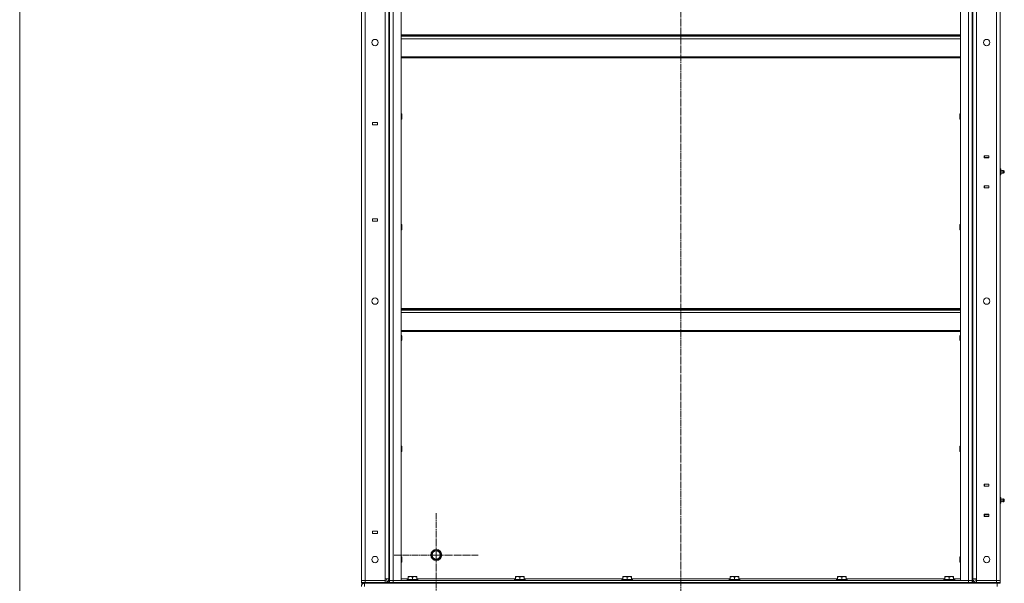
# Model space of a CAD drawing. Units: millimetres. Extents: x 0 to 17137, y -6 to 11880.
# Drawn here: x 6178 to 8335, y 7431 to 8666 of the extents above; entities that cross this region are included whole.
import ezdxf

# ---------------------------------------------------------------- set-up
doc = ezdxf.new("R2010")
doc.units = ezdxf.units.MM
doc.linetypes.add('K5LT_AXLED', pattern=[19.5, 15, -1.5, 1.5, -1.5])
doc.linetypes.add('K5LT_THIN', pattern=[0])
for name, color, linetype, true_color in [('DIM', 6, 'Continuous', 0xff00ff), ('OSI', 2, 'Continuous', 0xffff00), ('R', 1, 'Continuous', 0xff0000), ('WELDING', 7, 'Continuous', 0xffffff)]:
    doc.layers.add(name, color=color, linetype=linetype, true_color=true_color)

msp = doc.modelspace()

# ---------------------------------------------------------------- linework, layer by layer
at = {"layer": 'DIM', "color": 7, "linetype": 'K5LT_THIN', "lineweight": 18}
msp.add_line((6177.8, 6632.9), (6177.8, 9054.9), dxfattribs=at)
at = {"layer": 'OSI', "color": 30, "linetype": 'K5LT_AXLED', "lineweight": 18, "true_color": 0xff8000}
for p, q in [((7626.4, 6682.9), (7626.4, 9887.7)), ((7090.4, 7492.9), (7090.4, 7584.9)), ((7090.4, 7492.9), (6998.4, 7492.9)), ((7090.4, 7492.9), (7182.4, 7492.9)), ((7090.4, 7492.9), (7090.4, 7400.9))]:
    msp.add_line(p, q, dxfattribs=at)
at = {"layer": 'R', "color": 7, "linetype": 'K5LT_THIN', "lineweight": 18}
for p, q in [((6926.4, 7436.9), (6926.4, 9228.9)), ((6934.4, 9228.9), (6934.4, 7436.9)), ((6978.4, 7440.9), (6978.4, 9224.9)), ((6986.4, 9232.9), (6986.4, 7432.9)), ((6986.4, 7440.9), (6986.4, 9224.9)), ((6988.4, 7436.9), (6988.4, 9228.9)), ((6988.4, 9228.9), (6988.4, 7436.9)), ((6996.4, 9228.9), (6996.4, 7436.9)), ((7013.4, 7436.9), (7013.4, 9228.9)), ((8239.4, 9228.9), (8239.4, 7436.9)), ((8256.4, 7436.9), (8256.4, 9228.9)), ((8264.4, 9228.9), (8264.4, 7436.9)), ((8264.4, 9228.9), (8264.4, 7436.9)), ((8266.4, 9232.9), (8266.4, 7432.9)), ((8266.4, 7440.9), (8266.4, 9224.9)), ((8274.4, 7440.9), (8274.4, 9224.9)), ((8318.4, 7436.9), (8318.4, 9228.9)), ((8326.4, 9228.9), (8326.4, 7436.9)), ((8326.4, 8367.9), (8326.4, 9017.9)), ((7013.4, 8632.9), (8239.4, 8632.9)), ((7013.4, 8631.7), (8239.4, 8631.7)), ((7013.4, 8629.9), (8239.4, 8629.9)), ((7013.4, 8624.4), (8239.4, 8624.4)), ((7013.4, 8584.7), (8239.4, 8584.7)), ((7013.4, 8582.9), (8239.4, 8582.9)), ((7013.4, 8460.3), (7014.3, 8460.3)), ((7014.3, 8460.3), (7014.9, 8459.3)), ((7014.3, 8460.3), (7014.3, 8454.3)), ((7014.9, 8459.3), (7014.9, 8454.3)), ((8238.4, 8460.3), (8237.9, 8459.3)), ((8237.9, 8454.3), (8237.9, 8459.3)), ((8239.4, 8460.3), (8238.4, 8460.3)), ((8238.4, 8454.3), (8238.4, 8460.3)), ((6961.7, 8440.9), (6950.7, 8440.9)), ((6950.7, 8440.9), (6950.7, 8435.9)), ((6950.7, 8435.9), (6961.7, 8435.9)), ((6961.7, 8435.9), (6961.7, 8440.9)), ((7013.4, 8448.3), (7014.3, 8448.3)), ((7014.3, 8454.3), (7014.3, 8448.3)), ((7014.3, 8448.3), (7014.9, 8449.3)), ((7014.9, 8454.3), (7014.9, 8449.3)), ((8237.9, 8449.3), (8237.9, 8454.3)), ((8238.4, 8448.3), (8237.9, 8449.3)), ((8238.4, 8448.3), (8238.4, 8454.3)), ((8239.4, 8448.3), (8238.4, 8448.3)), ((8291.1, 8368.1), (8291.1, 8363.6)), ((8301.6, 8368.1), (8291.1, 8368.1)), ((8291.1, 8367.9), (8291.4, 8367.9)), ((8291.1, 8363.9), (8291.4, 8363.9)), ((8291.1, 8363.6), (8301.6, 8363.6)), ((8301.4, 8367.9), (8291.4, 8367.9)), ((8291.4, 8367.9), (8291.4, 8363.9)), ((8291.4, 8363.9), (8301.4, 8363.9)), ((8292.4, 8363.6), (8292.4, 8363.9)), ((8301.4, 8367.9), (8301.6, 8367.9)), ((8301.4, 8363.9), (8301.4, 8367.9)), ((8301.4, 8363.9), (8301.6, 8363.9)), ((8301.6, 8363.6), (8301.6, 8368.1)), ((8326.4, 8363.9), (8326.4, 8367.9)), ((8326.4, 8363.9), (8326.4, 8339.9)), ((8326.4, 8339.9), (8326.4, 8363.9)), ((8326.4, 8339.2), (8326.4, 8339.9)), ((8327.9, 8339.2), (8326.4, 8339.2)), ((8327.9, 8336), (8326.4, 8336)), ((8327.9, 8329.7), (8326.4, 8329.7)), ((8327.9, 8336), (8327.9, 8339.2)), ((8330.6, 8335.5), (8327.9, 8336.4)), ((8330.6, 8335.5), (8327.9, 8336.4)), ((8327.9, 8329.7), (8327.9, 8336)), ((8330.6, 8330.2), (8327.9, 8329.4)), ((8327.9, 8326.5), (8327.9, 8329.7)), ((8330.6, 8330.2), (8330.6, 8335.5)), ((8330.6, 8335.5), (8330.6, 8334.2)), ((8330.6, 8334.2), (8330.6, 8330.2)), ((8333.1, 8336.1), (8334.9, 8335)), ((8333.1, 8336.1), (8333.1, 8334.5)), ((8333.1, 8336.1), (8333.1, 8334.5)), ((8333.1, 8334.5), (8333.1, 8329.7)), ((8333.1, 8334.5), (8333.1, 8329.7)), ((8333.1, 8329.7), (8334.9, 8330.8)), ((8334.9, 8335), (8334.9, 8333.9)), ((8334.9, 8333.9), (8334.9, 8330.8)), ((8327.9, 8326.5), (8326.4, 8326.5)), ((8326.4, 8325.9), (8326.4, 8326.5)), ((8326.4, 8325.9), (8326.4, 8301.9)), ((8326.4, 8301.9), (8326.4, 8325.9)), ((8291.1, 8302.1), (8291.1, 8297.6)), ((8301.6, 8302.1), (8291.1, 8302.1)), ((8291.4, 8301.9), (8291.1, 8301.9)), ((8291.4, 8297.9), (8291.1, 8297.9)), ((8291.1, 8297.6), (8301.6, 8297.6)), ((8291.4, 8301.9), (8291.4, 8297.9)), ((8301.4, 8301.9), (8291.4, 8301.9)), ((8291.4, 8297.9), (8301.4, 8297.9)), ((8292.4, 8301.9), (8292.4, 8302.1)), ((8301.6, 8301.9), (8301.4, 8301.9)), ((8301.4, 8297.9), (8301.4, 8301.9)), ((8301.6, 8297.9), (8301.4, 8297.9)), ((8301.6, 8297.6), (8301.6, 8302.1)), ((8326.4, 8301.9), (8326.4, 8297.9)), ((8326.4, 7647.9), (8326.4, 8297.9)), ((6950.7, 8229.9), (6950.7, 8224.9)), ((6961.7, 8229.9), (6950.7, 8229.9)), ((6950.7, 8224.9), (6961.7, 8224.9)), ((6961.7, 8224.9), (6961.7, 8229.9)), ((7013.4, 8217.4), (7014.3, 8217.4)), ((7013.4, 8205.4), (7014.3, 8205.4)), ((7014.3, 8217.4), (7014.9, 8216.4)), ((7014.3, 8217.4), (7014.3, 8211.4)), ((7014.3, 8211.4), (7014.3, 8205.4)), ((7014.3, 8205.4), (7014.9, 8206.4)), ((7014.9, 8216.4), (7014.9, 8211.4)), ((7014.9, 8211.4), (7014.9, 8206.4)), ((8238.4, 8217.4), (8237.9, 8216.4)), ((8237.9, 8211.4), (8237.9, 8216.4)), ((8237.9, 8206.4), (8237.9, 8211.4)), ((8238.4, 8205.4), (8237.9, 8206.4)), ((8239.4, 8217.4), (8238.4, 8217.4)), ((8238.4, 8211.4), (8238.4, 8217.4)), ((8238.4, 8205.4), (8238.4, 8211.4)), ((8239.4, 8205.4), (8238.4, 8205.4)), ((7013.4, 8032.9), (8239.4, 8032.9)), ((7013.4, 8031.7), (8239.4, 8031.7)), ((7013.4, 8029.9), (8239.4, 8029.9)), ((7013.4, 8024.4), (8239.4, 8024.4)), ((7013.4, 7984.7), (8239.4, 7984.7)), ((7013.4, 7982.9), (8239.4, 7982.9)), ((7013.4, 7974.6), (7014.3, 7974.6)), ((7013.4, 7962.6), (7014.3, 7962.6)), ((7014.3, 7974.6), (7014.9, 7973.6)), ((7014.3, 7974.6), (7014.3, 7968.6)), ((7014.3, 7968.6), (7014.3, 7962.6)), ((7014.3, 7962.6), (7014.9, 7963.6)), ((7014.9, 7973.6), (7014.9, 7968.6)), ((7014.9, 7968.6), (7014.9, 7963.6)), ((8238.4, 7974.6), (8237.9, 7973.6)), ((8237.9, 7968.6), (8237.9, 7973.6)), ((8237.9, 7963.6), (8237.9, 7968.6)), ((8238.4, 7962.6), (8237.9, 7963.6)), ((8239.4, 7974.6), (8238.4, 7974.6)), ((8238.4, 7968.6), (8238.4, 7974.6)), ((8238.4, 7962.6), (8238.4, 7968.6)), ((8239.4, 7962.6), (8238.4, 7962.6)), ((7013.4, 7731.7), (7014.3, 7731.7)), ((7014.3, 7731.7), (7014.9, 7730.7)), ((7014.3, 7731.7), (7014.3, 7725.7)), ((7014.3, 7725.7), (7014.3, 7719.7)), ((7014.9, 7730.7), (7014.9, 7725.7)), ((7014.9, 7725.7), (7014.9, 7720.7)), ((8238.4, 7731.7), (8237.9, 7730.7)), ((8237.9, 7725.7), (8237.9, 7730.7)), ((8237.9, 7720.7), (8237.9, 7725.7)), ((8239.4, 7731.7), (8238.4, 7731.7)), ((8238.4, 7725.7), (8238.4, 7731.7)), ((8238.4, 7719.7), (8238.4, 7725.7)), ((7013.4, 7719.7), (7014.3, 7719.7)), ((7014.3, 7719.7), (7014.9, 7720.7)), ((8238.4, 7719.7), (8237.9, 7720.7)), ((8239.4, 7719.7), (8238.4, 7719.7)), ((8291.1, 7648.1), (8291.1, 7643.6)), ((8301.6, 7648.1), (8291.1, 7648.1)), ((8291.1, 7647.9), (8291.4, 7647.9)), ((8291.1, 7643.9), (8291.4, 7643.9)), ((8291.1, 7643.6), (8301.6, 7643.6)), ((8301.4, 7647.9), (8291.4, 7647.9)), ((8291.4, 7647.9), (8291.4, 7643.9)), ((8291.4, 7643.9), (8301.4, 7643.9)), ((8292.4, 7643.6), (8292.4, 7643.9)), ((8301.4, 7647.9), (8301.6, 7647.9)), ((8301.4, 7643.9), (8301.4, 7647.9)), ((8301.4, 7643.9), (8301.6, 7643.9)), ((8301.6, 7643.6), (8301.6, 7648.1)), ((8326.4, 7643.9), (8326.4, 7647.9)), ((8326.4, 7643.9), (8326.4, 7619.9)), ((8326.4, 7619.9), (8326.4, 7643.9)), ((8326.4, 7619.2), (8326.4, 7619.9)), ((8327.9, 7619.2), (8326.4, 7619.2)), ((8327.9, 7616), (8326.4, 7616)), ((8327.9, 7616), (8327.9, 7619.2)), ((8330.6, 7615.5), (8327.9, 7616.4)), ((8327.9, 7609.7), (8327.9, 7616)), ((8333.1, 7616.1), (8334.9, 7615)), ((8333.1, 7616.1), (8333.1, 7614.5)), ((8333.1, 7616.1), (8333.1, 7614.5)), ((8327.9, 7609.7), (8326.4, 7609.7)), ((8327.9, 7606.5), (8326.4, 7606.5)), ((8326.4, 7605.9), (8326.4, 7606.5)), ((8326.4, 7605.9), (8326.4, 7581.9)), ((8326.4, 7581.9), (8326.4, 7605.9)), ((8330.6, 7610.2), (8327.9, 7609.4)), ((8327.9, 7606.5), (8327.9, 7609.7)), ((8330.6, 7610.2), (8330.6, 7615.5)), ((8330.6, 7615.5), (8330.6, 7614.2)), ((8330.6, 7614.2), (8330.6, 7610.2)), ((8333.1, 7614.5), (8333.1, 7609.7)), ((8333.1, 7614.5), (8333.1, 7609.7)), ((8333.1, 7609.7), (8334.9, 7610.8)), ((8333.1, 7609.7), (8333.1, 7609.7)), ((8334.9, 7615), (8334.9, 7613.9)), ((8334.9, 7613.9), (8334.9, 7610.8)), ((8291.1, 7582.1), (8291.1, 7577.6)), ((8301.6, 7582.1), (8291.1, 7582.1)), ((8291.4, 7581.9), (8291.1, 7581.9)), ((8291.4, 7577.9), (8291.1, 7577.9)), ((8291.1, 7577.6), (8301.6, 7577.6)), ((8291.4, 7581.9), (8291.4, 7577.9)), ((8301.4, 7581.9), (8291.4, 7581.9)), ((8291.4, 7577.9), (8301.4, 7577.9)), ((8292.4, 7581.9), (8292.4, 7582.1)), ((8301.6, 7581.9), (8301.4, 7581.9)), ((8301.4, 7577.9), (8301.4, 7581.9)), ((8301.6, 7577.9), (8301.4, 7577.9)), ((8301.6, 7577.6), (8301.6, 7582.1)), ((8326.4, 7581.9), (8326.4, 7577.9)), ((8326.4, 7436.9), (8326.4, 7577.9)), ((6961.7, 7545.4), (6950.7, 7545.4)), ((6950.7, 7545.4), (6950.7, 7540.4)), ((6950.7, 7540.4), (6961.7, 7540.4)), ((6961.7, 7540.4), (6961.7, 7545.4)), ((7013.4, 7488.9), (7014.3, 7488.9)), ((7014.3, 7488.9), (7014.9, 7487.9)), ((7014.3, 7488.9), (7014.3, 7482.9)), ((7014.9, 7487.9), (7014.9, 7482.9)), ((7079.4, 7492.9), (7084.9, 7502.4)), ((7084.9, 7483.4), (7079.4, 7492.9)), ((7084.9, 7502.4), (7095.8, 7502.4)), ((7095.8, 7502.4), (7101.3, 7492.9)), ((7101.3, 7492.9), (7095.8, 7483.4)), ((8238.4, 7488.9), (8237.9, 7487.9)), ((8237.9, 7482.9), (8237.9, 7487.9)), ((8239.4, 7488.9), (8238.4, 7488.9)), ((8238.4, 7482.9), (8238.4, 7488.9)), ((7013.4, 7476.9), (7014.3, 7476.9)), ((7014.3, 7482.9), (7014.3, 7476.9)), ((7014.3, 7476.9), (7014.9, 7477.9)), ((7014.9, 7482.9), (7014.9, 7477.9)), ((7090.4, 7483.4), (7084.9, 7483.4)), ((7095.8, 7483.4), (7090.4, 7483.4)), ((8237.9, 7477.9), (8237.9, 7482.9)), ((8238.4, 7476.9), (8237.9, 7477.9)), ((8238.4, 7476.9), (8238.4, 7482.9)), ((8239.4, 7476.9), (8238.4, 7476.9)), ((7028.9, 7445.6), (7029.4, 7445.9)), ((7028.9, 7444.7), (7028.9, 7445.6)), ((7028.9, 7444.7), (7028.9, 7439.4)), ((7047.3, 7445.9), (7029.4, 7445.9)), ((7038.4, 7444.7), (7038.4, 7439.4)), ((7047.9, 7445.6), (7047.3, 7445.9)), ((7047.9, 7445.6), (7047.9, 7444.7)), ((7047.9, 7444.7), (7047.9, 7439.4)), ((7264.1, 7445.6), (7264.6, 7445.9)), ((7264.1, 7444.7), (7264.1, 7445.6)), ((7264.1, 7444.7), (7264.1, 7439.4)), ((7282.5, 7445.9), (7264.6, 7445.9)), ((7273.6, 7444.7), (7273.6, 7439.4)), ((7283.1, 7445.6), (7282.5, 7445.9)), ((7283.1, 7445.6), (7283.1, 7444.7)), ((7283.1, 7444.7), (7283.1, 7439.4)), ((7499.3, 7445.6), (7499.8, 7445.9)), ((7499.3, 7444.7), (7499.3, 7445.6)), ((7499.3, 7444.7), (7499.3, 7439.4)), ((7517.7, 7445.9), (7499.8, 7445.9)), ((7508.8, 7444.7), (7508.8, 7439.4)), ((7518.3, 7445.6), (7517.7, 7445.9)), ((7518.3, 7445.6), (7518.3, 7444.7)), ((7518.3, 7444.7), (7518.3, 7439.4)), ((7734.5, 7445.6), (7735, 7445.9)), ((7734.5, 7444.7), (7734.5, 7445.6)), ((7734.5, 7444.7), (7734.5, 7439.4)), ((7752.9, 7445.9), (7735, 7445.9)), ((7744, 7444.7), (7744, 7439.4)), ((7753.5, 7445.6), (7752.9, 7445.9)), ((7753.5, 7445.6), (7753.5, 7444.7)), ((7753.5, 7444.7), (7753.5, 7439.4)), ((7969.7, 7445.6), (7970.2, 7445.9)), ((7969.7, 7444.7), (7969.7, 7445.6)), ((7969.7, 7444.7), (7969.7, 7439.4)), ((7988.1, 7445.9), (7970.2, 7445.9)), ((7979.2, 7444.7), (7979.2, 7439.4)), ((7988.7, 7445.6), (7988.1, 7445.9)), ((7988.7, 7445.6), (7988.7, 7444.7)), ((7988.7, 7444.7), (7988.7, 7439.4)), ((8204.9, 7445.6), (8205.4, 7445.9)), ((8204.9, 7444.7), (8204.9, 7445.6)), ((8204.9, 7444.7), (8204.9, 7439.4)), ((8223.3, 7445.9), (8205.4, 7445.9)), ((8214.4, 7444.7), (8214.4, 7439.4)), ((8223.9, 7445.6), (8223.3, 7445.9)), ((8223.9, 7445.6), (8223.9, 7444.7)), ((8223.9, 7444.7), (8223.9, 7439.4)), ((6934.4, 7436.9), (6926.4, 7436.9)), ((6926.4, 7436.9), (6934.4, 7436.9)), ((6926.4, 7432.9), (6926.4, 7436.9)), ((6934.4, 7432.9), (6926.4, 7432.9)), ((6926.4, 7432.9), (6934.4, 7432.9)), ((6926.4, 7430.9), (6926.4, 7432.9)), ((6934.4, 7430.9), (6926.4, 7430.9)), ((6933.4, 7430.9), (6933.4, 7423.9)), ((6934.4, 7436.9), (6978.4, 7436.9)), ((6934.4, 7436.9), (6978.4, 7436.9)), ((6934.4, 7432.9), (6934.4, 7436.9)), ((6934.4, 7432.9), (6978.4, 7432.9)), ((6934.4, 7432.9), (6978.4, 7432.9)), ((6934.4, 7430.9), (6934.4, 7432.9)), ((6934.4, 7430.9), (6978.4, 7430.9)), ((6978.4, 7436.9), (6978.4, 7440.9)), ((6986.4, 7440.9), (6978.4, 7440.9)), ((6978.4, 7432.9), (6978.4, 7436.9)), ((6978.4, 7432.9), (6986.4, 7432.9)), ((6978.4, 7430.9), (6978.4, 7432.9)), ((6986.4, 7430.9), (6978.4, 7430.9)), ((6986.3, 7430.9), (6988.4, 7430.9)), ((6986.4, 7430.9), (6986.4, 7432.9)), ((6986.4, 7432.9), (6988.4, 7432.9)), ((6988.4, 7436.9), (6996.4, 7436.9)), ((6988.4, 7436.9), (6996.4, 7436.9)), ((6988.4, 7436.9), (6988.4, 7432.9)), ((6996.4, 7432.9), (6988.4, 7432.9)), ((6988.4, 7432.9), (6996.4, 7432.9)), ((6988.4, 7430.9), (6988.4, 7432.9)), ((6996.4, 7430.9), (6988.4, 7430.9)), ((6996.4, 7436.9), (7013.4, 7436.9)), ((8256.4, 7436.9), (6996.4, 7436.9)), ((6996.4, 7436.9), (6996.4, 7432.9)), ((8256.4, 7432.9), (6996.4, 7432.9)), ((6996.4, 7432.9), (8256.4, 7432.9)), ((6996.4, 7430.9), (6996.4, 7432.9)), ((6996.4, 7430.9), (8256.4, 7430.9)), ((7013.4, 7440.9), (7028.9, 7440.9)), ((7026.4, 7439.1), (7026.5, 7439.4)), ((7026.4, 7439.1), (7026.4, 7437.2)), ((7050.4, 7439.1), (7026.4, 7439.1)), ((7050.4, 7437.2), (7026.4, 7437.2)), ((7026.4, 7437.2), (7026.5, 7436.9)), ((7050.2, 7439.4), (7026.5, 7439.4)), ((7047.9, 7440.9), (7264.1, 7440.9)), ((7050.4, 7439.1), (7050.2, 7439.4)), ((7050.4, 7437.2), (7050.2, 7436.9)), ((7050.4, 7439.1), (7050.4, 7437.2)), ((7261.6, 7439.1), (7261.7, 7439.4)), ((7261.6, 7439.1), (7261.6, 7437.2)), ((7285.6, 7439.1), (7261.6, 7439.1)), ((7285.6, 7437.2), (7261.6, 7437.2)), ((7261.6, 7437.2), (7261.7, 7436.9)), ((7285.4, 7439.4), (7261.7, 7439.4)), ((7283.1, 7440.9), (7499.3, 7440.9)), ((7285.6, 7439.1), (7285.4, 7439.4)), ((7285.6, 7437.2), (7285.4, 7436.9)), ((7285.6, 7439.1), (7285.6, 7437.2)), ((7496.8, 7439.1), (7496.9, 7439.4)), ((7496.8, 7439.1), (7496.8, 7437.2)), ((7520.8, 7439.1), (7496.8, 7439.1)), ((7520.8, 7437.2), (7496.8, 7437.2)), ((7496.8, 7437.2), (7496.9, 7436.9)), ((7520.6, 7439.4), (7496.9, 7439.4)), ((7518.3, 7440.9), (7734.5, 7440.9)), ((7520.8, 7439.1), (7520.6, 7439.4)), ((7520.8, 7437.2), (7520.6, 7436.9)), ((7520.8, 7439.1), (7520.8, 7437.2)), ((7732, 7439.1), (7732.1, 7439.4)), ((7732, 7439.1), (7732, 7437.2)), ((7756, 7439.1), (7732, 7439.1)), ((7756, 7437.2), (7732, 7437.2)), ((7732, 7437.2), (7732.1, 7436.9)), ((7755.8, 7439.4), (7732.1, 7439.4)), ((7753.5, 7440.9), (7969.7, 7440.9)), ((7756, 7439.1), (7755.8, 7439.4)), ((7756, 7437.2), (7755.8, 7436.9)), ((7756, 7439.1), (7756, 7437.2)), ((7967.2, 7439.1), (7967.3, 7439.4)), ((7967.2, 7439.1), (7967.2, 7437.2)), ((7991.2, 7439.1), (7967.2, 7439.1)), ((7991.2, 7437.2), (7967.2, 7437.2)), ((7967.2, 7437.2), (7967.3, 7436.9)), ((7991, 7439.4), (7967.3, 7439.4)), ((7988.7, 7440.9), (8204.9, 7440.9)), ((7991.2, 7439.1), (7991, 7439.4)), ((7991.2, 7437.2), (7991, 7436.9)), ((7991.2, 7439.1), (7991.2, 7437.2)), ((8202.4, 7439.1), (8202.5, 7439.4)), ((8202.4, 7439.1), (8202.4, 7437.2)), ((8226.4, 7439.1), (8202.4, 7439.1)), ((8226.4, 7437.2), (8202.4, 7437.2)), ((8202.4, 7437.2), (8202.5, 7436.9)), ((8226.2, 7439.4), (8202.5, 7439.4)), ((8223.9, 7440.9), (8239.4, 7440.9)), ((8226.4, 7439.1), (8226.2, 7439.4)), ((8226.4, 7437.2), (8226.2, 7436.9)), ((8226.4, 7439.1), (8226.4, 7437.2)), ((8239.4, 7436.9), (8256.4, 7436.9)), ((8256.4, 7436.9), (8264.4, 7436.9)), ((8256.4, 7436.9), (8256.4, 7432.9)), ((8256.4, 7436.9), (8264.4, 7436.9)), ((8264.4, 7432.9), (8256.4, 7432.9)), ((8256.4, 7432.9), (8264.4, 7432.9)), ((8256.4, 7430.9), (8256.4, 7432.9)), ((8264.4, 7430.9), (8256.4, 7430.9)), ((8264.3, 7430.9), (8266.4, 7430.9)), ((8264.4, 7436.9), (8264.4, 7432.9)), ((8264.4, 7430.9), (8264.4, 7432.9)), ((8264.4, 7432.9), (8266.4, 7432.9)), ((8266.4, 7440.9), (8274.4, 7440.9)), ((8266.4, 7432.9), (8274.4, 7432.9)), ((8266.4, 7430.9), (8266.4, 7432.9)), ((8274.4, 7430.9), (8266.4, 7430.9)), ((8274.4, 7436.9), (8274.4, 7440.9)), ((8274.4, 7436.9), (8318.4, 7436.9)), ((8274.4, 7432.9), (8274.4, 7436.9)), ((8274.4, 7436.9), (8318.4, 7436.9)), ((8274.4, 7432.9), (8318.4, 7432.9)), ((8274.4, 7432.9), (8318.4, 7432.9)), ((8274.4, 7430.9), (8274.4, 7432.9)), ((8274.4, 7430.9), (8318.4, 7430.9)), ((8318.4, 7432.9), (8318.4, 7436.9)), ((8318.4, 7436.9), (8326.4, 7436.9)), ((8326.4, 7436.9), (8318.4, 7436.9)), ((8326.4, 7432.9), (8318.4, 7432.9)), ((8318.4, 7432.9), (8326.4, 7432.9)), ((8318.4, 7430.9), (8318.4, 7432.9)), ((8326.4, 7430.9), (8318.4, 7430.9)), ((8319.4, 7423.9), (8319.4, 7430.9)), ((8326.4, 7432.9), (8326.4, 7436.9)), ((8326.4, 7430.9), (8326.4, 7432.9))]:
    msp.add_line(p, q, dxfattribs=at)
for centre, radius in [((6956.4, 8616.2), 7), ((8296.4, 8616.2), 7), ((6956.4, 8049.5), 7), ((8296.4, 8049.5), 7), ((6956.4, 7482.9), 7), ((7090.4, 7492.9), 12), ((7090.4, 7492.9), 11.8), ((7090.4, 7492.9), 8.97), ((8296.4, 7482.9), 7)]:
    msp.add_circle(centre, radius, dxfattribs=at)
for centre, radius, start, end in [((8332.5, 8332.9), 3.25, 79.5607, 125.6154), ((8332.5, 8332.9), 3.25, 234.3846, 280.4393), ((8332.5, 8332.9), 3.25, 271.2869, 280.4393), ((8333.7, 8332.9), 1.5, 0, 36.8699), ((8333.7, 8332.9), 1.5, 323.1301, 0), ((8332.5, 7612.9), 3.25, 79.5607, 125.6154), ((8332.5, 7612.9), 3.25, 79.5607, 125.6154), ((8332.5, 7612.9), 3.25, 234.3846, 280.4393), ((8332.5, 7612.9), 3.25, 271.2762, 280.4393), ((8333.7, 7612.9), 1.5, 0, 36.8699), ((8333.7, 7612.9), 1.5, 7.1847, 36.8699), ((8333.7, 7612.9), 1.5, 323.1301, 0), ((6933.4, 7423.9), 7, 90, 180), ((6978.4, 7440.9), 4, 270, 0), ((6978.4, 7440.9), 8, 270, 0), ((8274.4, 7440.9), 8, 180, 270), ((8274.4, 7440.9), 4, 180, 270)]:
    msp.add_arc(centre, radius, start, end, dxfattribs=at)
at = {"layer": 'WELDING', "color": 7, "linetype": 'K5LT_THIN', "lineweight": 18}
for points in [[(7038.4, 7444.7), (7037.9, 7444.9), (7037.4, 7445), (7036.7, 7445.2), (7036.2, 7445.3), (7035.8, 7445.4), (7035.3, 7445.5), (7034.8, 7445.5), (7034.3, 7445.5), (7033.8, 7445.6), (7033.3, 7445.6), (7032.7, 7445.5), (7032.1, 7445.5), (7031.4, 7445.4), (7030.2, 7445.1), (7029.4, 7444.9), (7028.9, 7444.7)], [(7047.9, 7444.7), (7047.4, 7444.9), (7046.9, 7445), (7046.2, 7445.2), (7045.7, 7445.3), (7045.3, 7445.4), (7044.8, 7445.5), (7044.3, 7445.5), (7043.8, 7445.5), (7043.3, 7445.6), (7042.8, 7445.6), (7042.2, 7445.5), (7041.6, 7445.5), (7040.9, 7445.4), (7039.7, 7445.1), (7038.9, 7444.9), (7038.4, 7444.7)], [(7273.6, 7444.7), (7273.1, 7444.9), (7272.6, 7445), (7271.9, 7445.2), (7271.4, 7445.3), (7271, 7445.4), (7270.5, 7445.5), (7270, 7445.5), (7269.5, 7445.5), (7269, 7445.6), (7268.5, 7445.6), (7267.9, 7445.5), (7267.3, 7445.5), (7266.6, 7445.4), (7265.4, 7445.1), (7264.6, 7444.9), (7264.1, 7444.7)], [(7283.1, 7444.7), (7282.6, 7444.9), (7282.1, 7445), (7281.4, 7445.2), (7280.9, 7445.3), (7280.5, 7445.4), (7280, 7445.5), (7279.5, 7445.5), (7279, 7445.5), (7278.5, 7445.6), (7278, 7445.6), (7277.4, 7445.5), (7276.8, 7445.5), (7276.1, 7445.4), (7274.9, 7445.1), (7274.1, 7444.9), (7273.6, 7444.7)], [(7508.8, 7444.7), (7508.3, 7444.9), (7507.8, 7445), (7507.1, 7445.2), (7506.6, 7445.3), (7506.2, 7445.4), (7505.7, 7445.5), (7505.2, 7445.5), (7504.7, 7445.5), (7504.2, 7445.6), (7503.7, 7445.6), (7503.1, 7445.5), (7502.5, 7445.5), (7501.8, 7445.4), (7500.6, 7445.1), (7499.8, 7444.9), (7499.3, 7444.7)], [(7518.3, 7444.7), (7517.8, 7444.9), (7517.3, 7445), (7516.6, 7445.2), (7516.1, 7445.3), (7515.7, 7445.4), (7515.2, 7445.5), (7514.7, 7445.5), (7514.2, 7445.5), (7513.7, 7445.6), (7513.2, 7445.6), (7512.6, 7445.5), (7512, 7445.5), (7511.3, 7445.4), (7510.1, 7445.1), (7509.3, 7444.9), (7508.8, 7444.7)], [(7744, 7444.7), (7743.5, 7444.9), (7743, 7445), (7742.3, 7445.2), (7741.8, 7445.3), (7741.4, 7445.4), (7740.9, 7445.5), (7740.4, 7445.5), (7739.9, 7445.5), (7739.4, 7445.6), (7738.9, 7445.6), (7738.3, 7445.5), (7737.7, 7445.5), (7737, 7445.4), (7735.8, 7445.1), (7735, 7444.9), (7734.5, 7444.7)], [(7753.5, 7444.7), (7753, 7444.9), (7752.5, 7445), (7751.8, 7445.2), (7751.3, 7445.3), (7750.9, 7445.4), (7750.4, 7445.5), (7749.9, 7445.5), (7749.4, 7445.5), (7748.9, 7445.6), (7748.4, 7445.6), (7747.8, 7445.5), (7747.2, 7445.5), (7746.5, 7445.4), (7745.3, 7445.1), (7744.5, 7444.9), (7744, 7444.7)], [(7979.2, 7444.7), (7978.7, 7444.9), (7978.2, 7445), (7977.5, 7445.2), (7977, 7445.3), (7976.6, 7445.4), (7976.1, 7445.5), (7975.6, 7445.5), (7975.1, 7445.5), (7974.6, 7445.6), (7974.1, 7445.6), (7973.5, 7445.5), (7972.9, 7445.5), (7972.2, 7445.4), (7971, 7445.1), (7970.2, 7444.9), (7969.7, 7444.7)], [(7988.7, 7444.7), (7988.2, 7444.9), (7987.7, 7445), (7987, 7445.2), (7986.5, 7445.3), (7986.1, 7445.4), (7985.6, 7445.5), (7985.1, 7445.5), (7984.6, 7445.5), (7984.1, 7445.6), (7983.6, 7445.6), (7983, 7445.5), (7982.4, 7445.5), (7981.7, 7445.4), (7980.5, 7445.1), (7979.7, 7444.9), (7979.2, 7444.7)], [(8214.4, 7444.7), (8213.9, 7444.9), (8213.4, 7445), (8212.7, 7445.2), (8212.2, 7445.3), (8211.8, 7445.4), (8211.3, 7445.5), (8210.8, 7445.5), (8210.3, 7445.5), (8209.8, 7445.6), (8209.3, 7445.6), (8208.7, 7445.5), (8208.1, 7445.5), (8207.4, 7445.4), (8206.2, 7445.1), (8205.4, 7444.9), (8204.9, 7444.7)], [(8223.9, 7444.7), (8223.4, 7444.9), (8222.9, 7445), (8222.2, 7445.2), (8221.7, 7445.3), (8221.3, 7445.4), (8220.8, 7445.5), (8220.3, 7445.5), (8219.8, 7445.5), (8219.3, 7445.6), (8218.8, 7445.6), (8218.2, 7445.5), (8217.6, 7445.5), (8216.9, 7445.4), (8215.7, 7445.1), (8214.9, 7444.9), (8214.4, 7444.7)]]:
    msp.add_open_spline(points, degree=3, knots=[0, 0, 0, 0, 2.392038, 3.094773, 3.749673, 4.638938, 5.533553, 6.273967, 7.269403, 8.166492, 9.086699, 10.026159, 10.962726, 12.336972, 14.092661, 17, 17, 17, 17], dxfattribs=at)

doc.saveas('drawing.dxf')
